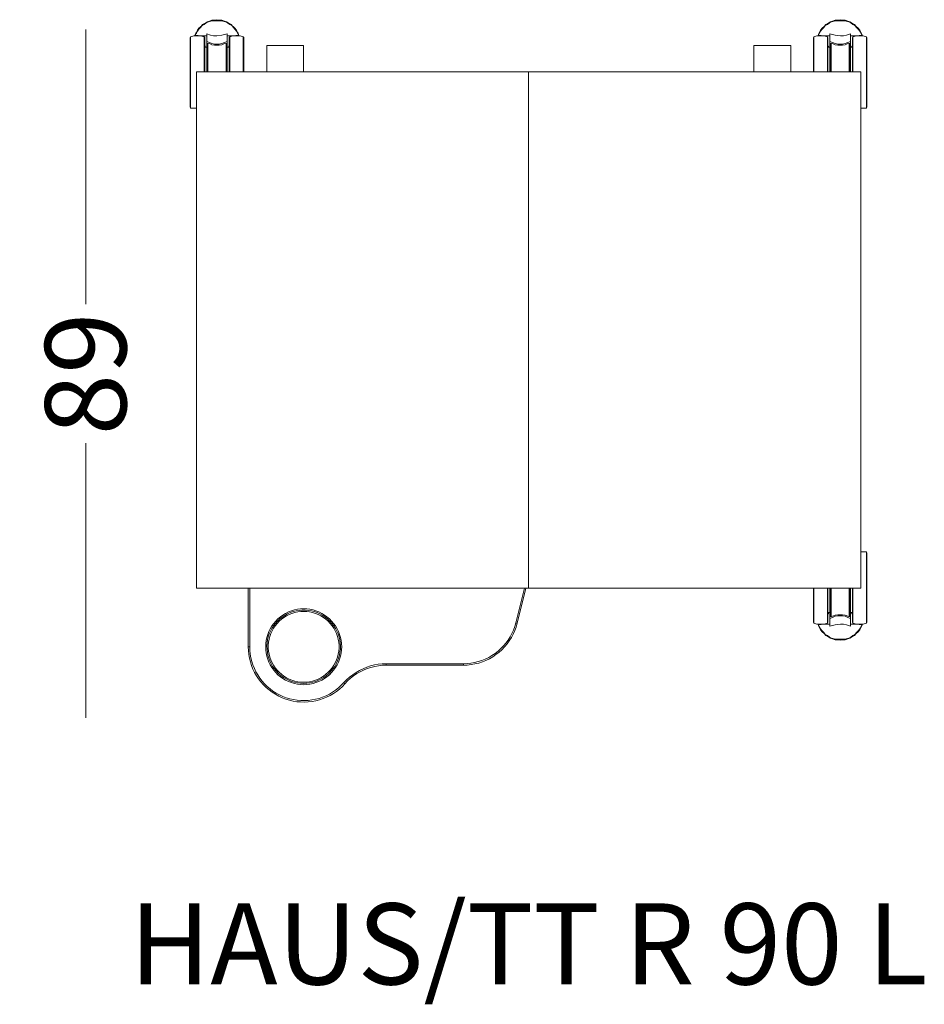
# Model space of a CAD drawing. Units: millimetres. Extents: x 21081 to 25682, y -11045 to 898.
# Drawn here: x 24431 to 25656, y -11044 to -9710 of the extents above; entities that cross this region are included whole.
import ezdxf

# ---------------------------------------------------------------- set-up
doc = ezdxf.new("R2010")
doc.units = ezdxf.units.MM
doc.header["$MEASUREMENT"] = 0
doc.linetypes.add('Dashed', pattern=[211.666667, 105.833333, -105.833333])
doc.layers.add('0_Pen_No__182_Pen_No__7', color=7, linetype='Continuous')
doc.layers.add('0_Pen_No__1_Pen_No__7', color=7, linetype='Continuous')
doc.styles.add('GENERATED_STYLE_1', font='txt')
doc.styles.add('GENERATED_STYLE_2', font='txt')
doc.dimstyles.new('GENERATED_STYLE__2', dxfattribs={"dimtxt": 110.000002, "dimasz": 40.842488, "dimexe": 0.18, "dimexo": 300, "dimgap": 0.09, "dimtad": 0, "dimdec": 0, "dimlfac": 0.1, "dimzin": 0, "dimdsep": 46, "dimtxsty": 'GENERATED_STYLE_1', "dimblk": 'ARROWHEAD_0', "dimblk1": 'ARROWHEAD_0', "dimblk2": 'ARROWHEAD_0', "dimcen": 0.09, "dimse1": 1, "dimse2": 1, "dimclrd": 7, "dimclre": 7, "dimclrt": 7, "dimadec": 0, "dimazin": 0, "dimtfac": 1, "dimtdec": 4, "dimtmove": 0, "dimatfit": 3, "dimfxl": 0, "dimtolj": 1, "dimtzin": 0, "dimarcsym": 0})

# ---------------------------------------------------------------- blocks, each defined once
blk = doc.blocks.new('*D24')
at = {"color": 7, "linetype": 'Continuous', "lineweight": 18}
for p, q in [((24519.9, -9744.4), (24519.9, -9722.9)), ((24519.9, -10095.3), (24519.9, -9744.4)), ((24519.9, -10634.4), (24519.9, -10283.6)), ((24519.9, -10655.9), (24519.9, -10634.4))]:
    blk.add_line(p, q, dxfattribs=at)
at = {"color": 7, "lineweight": 18, "insert": (24574.9, -10272.9), "char_height": 110, "attachment_point": 7, "rotation": 90, "style": 'GENERATED_STYLE_1'}
blk.add_mtext('\\A1;{\\pql;\\fArial Baltic|b0|i0|c186|p34;89}', dxfattribs=at)
blk = doc.blocks.new('ARROWHEAD_0')
at = {"color": 0, "linetype": 'Continuous', "lineweight": 0}
for p, q in [((0, -0.5), (0, 0.5)), ((0, 0), (-1, 0))]:
    blk.add_line(p, q, dxfattribs=at)

msp = doc.modelspace()

# ---------------------------------------------------------------- linework, layer by layer
at = {"color": 7, "linetype": 'Continuous', "lineweight": 18, "flags": 128}
for points in [[(24667.8, -9730.7), (24669.2, -9727.9), (24671.3, -9725), (24672.7, -9722.2), (24675.5, -9719.4), (24677.6, -9717.3), (24680.5, -9715.2), (24683.3, -9713.7), (24686.1, -9712.3), (24689.6, -9711.6), (24692.4, -9710.9), (24696, -9710.2), (24699.5, -9710.2), (24703, -9710.9), (24705.9, -9711.6), (24709.4, -9712.3), (24712.2, -9713.7), (24715, -9715.2), (24717.8, -9717.3), (24720, -9719.4), (24722.8, -9722.2), (24724.2, -9725), (24726.3, -9727.9), (24727, -9730.7)], [(24668.5, -9729.3), (24669.9, -9726.4), (24671.3, -9723.6), (24673.4, -9720.8), (24676.2, -9718.7), (24678.3, -9715.9), (24681.2, -9714.5), (24684.7, -9712.3), (24687.5, -9711.6), (24691, -9710.2), (24694.6, -9710.2), (24697.4, -9709.5), (24700.9, -9710.2), (24704.4, -9710.2), (24708, -9711.6), (24710.8, -9712.3), (24714.3, -9714.5), (24717.1, -9715.9), (24719.3, -9718.7), (24722.1, -9720.8), (24724.2, -9723.6), (24725.6, -9726.4), (24727, -9729.3)], [(24669.2, -9728.6), (24669.9, -9727.9), (24671.3, -9725), (24673.4, -9722.2), (24675.5, -9720.1), (24677.6, -9717.3), (24680.5, -9715.9), (24683.3, -9713.7), (24686.1, -9712.3), (24689.6, -9711.6), (24692.4, -9710.9), (24696, -9710.9), (24699.5, -9710.9), (24702.3, -9710.9), (24705.9, -9711.6), (24709.4, -9712.3), (24712.2, -9713.7), (24715, -9715.9), (24717.8, -9717.3), (24720, -9720.1), (24722.1, -9722.2), (24724.2, -9725)], [(25571.3, -9729.3), (25569.9, -9726.4), (25568.5, -9723.6), (25566.3, -9720.8), (25563.5, -9718.7), (25561.4, -9715.9), (25558.6, -9714.5), (25555.1, -9712.3), (25552.2, -9711.6), (25548.7, -9710.2), (25545.2, -9710.2), (25542.4, -9709.5), (25538.8, -9710.2), (25535.3, -9710.2), (25531.8, -9711.6), (25528.9, -9712.3), (25525.4, -9714.5), (25522.6, -9715.9), (25520.5, -9718.7), (25517.7, -9720.8), (25515.5, -9723.6), (25514.1, -9726.4), (25512.7, -9729.3)], [(25572, -9730.7), (25570.6, -9727.9), (25568.5, -9725), (25567, -9722.2), (25564.2, -9719.4), (25562.1, -9717.3), (25559.3, -9715.2), (25556.5, -9713.7), (25553.6, -9712.3), (25550.1, -9711.6), (25547.3, -9710.9), (25543.8, -9710.2), (25540.2, -9710.2), (25536.7, -9710.9), (25533.9, -9711.6), (25530.4, -9712.3), (25527.5, -9713.7), (25524.7, -9715.2), (25521.9, -9717.3), (25519.8, -9719.4), (25517, -9722.2), (25515.5, -9725), (25513.4, -9727.9), (25512.7, -9730.7)], [(25570.6, -9728.6), (25569.9, -9727.9), (25568.5, -9725), (25566.3, -9722.2), (25564.2, -9720.1), (25562.1, -9717.3), (25559.3, -9715.9), (25556.5, -9713.7), (25553.6, -9712.3), (25550.1, -9711.6), (25547.3, -9710.9), (25543.8, -9710.9), (25540.2, -9710.9), (25537.4, -9710.9), (25533.9, -9711.6), (25530.4, -9712.3), (25527.5, -9713.7), (25524.7, -9715.9), (25521.9, -9717.3), (25519.8, -9720.1), (25517.7, -9722.2), (25515.5, -9725)], [(24668.5, -9730.7), (24669.2, -9728.6)], [(24684, -9728.6), (24688.9, -9730.7), (24693.2, -9731.4), (24697.4, -9731.4), (24704.4, -9730.7), (24711.5, -9728.6)], [(24684, -9728.6), (24684, -9730), (24684, -9730.7), (24684, -9732.1), (24684, -9733.5), (24684, -9734.9), (24684, -9736.3), (24684, -9737.7), (24684, -9739.2), (24687.5, -9740.6), (24691, -9742), (24694.6, -9742.7), (24697.4, -9742.7), (24700.9, -9742.7), (24704.4, -9742), (24708, -9740.6), (24711.5, -9739.2)], [(24711.5, -9728.6), (24711.5, -9730), (24711.5, -9730.7), (24711.5, -9732.1), (24711.5, -9733.5), (24711.5, -9734.9), (24711.5, -9736.3), (24711.5, -9737.7), (24711.5, -9739.2)], [(24724.2, -9725), (24725.6, -9727.9), (24727, -9730.7)], [(25515.5, -9725), (25514.1, -9727.9), (25512.7, -9730.7)], [(25555.8, -9728.6), (25550.8, -9730.7), (25546.6, -9731.4), (25542.4, -9731.4), (25535.3, -9730.7), (25528.2, -9728.6)], [(25555.8, -9728.6), (25555.8, -9730), (25555.8, -9730.7), (25555.8, -9732.1), (25555.8, -9733.5), (25555.8, -9734.9), (25555.8, -9736.3), (25555.8, -9737.7), (25555.8, -9739.2), (25552.2, -9740.6), (25548.7, -9742), (25545.2, -9742.7), (25542.4, -9742.7), (25538.8, -9742.7), (25535.3, -9742), (25531.8, -9740.6), (25528.2, -9739.2)], [(25528.2, -9728.6), (25528.2, -9730), (25528.2, -9730.7), (25528.2, -9732.1), (25528.2, -9733.5), (25528.2, -9734.9), (25528.2, -9736.3), (25528.2, -9737.7), (25528.2, -9739.2)], [(25571.3, -9730.7), (25570.6, -9728.6)], [(24661.4, -9734.2), (24661.4, -9733.5), (24662.1, -9732.8)], [(24661.4, -9828), (24661.4, -9827.3), (24661.4, -9826.6), (24661.4, -9825.2), (24661.4, -9823.8), (24661.4, -9821.7), (24661.4, -9819.6), (24661.4, -9816.8), (24661.4, -9813.9), (24661.4, -9811.1), (24661.4, -9808.3), (24661.4, -9804.8), (24661.4, -9801.2), (24661.4, -9797), (24661.4, -9793.5), (24661.4, -9789.2), (24661.4, -9785), (24661.4, -9780.8), (24661.4, -9777.2), (24661.4, -9773), (24661.4, -9768.8), (24661.4, -9765.3), (24661.4, -9761), (24661.4, -9757.5), (24661.4, -9754), (24661.4, -9751.1), (24661.4, -9747.6), (24661.4, -9744.8), (24661.4, -9742.7), (24661.4, -9740.6), (24661.4, -9738.4), (24661.4, -9737), (24661.4, -9735.6), (24661.4, -9734.9), (24661.4, -9734.2)], [(24680.5, -9732.8), (24675.5, -9731.4), (24671.3, -9731.4), (24666.3, -9731.4), (24662.1, -9732.8)], [(24662.1, -9829.5), (24662.1, -9828.8), (24662.1, -9828), (24662.1, -9826.6), (24662.1, -9825.2), (24662.1, -9823.1), (24662.1, -9821), (24662.1, -9818.2), (24662.1, -9815.3), (24662.1, -9811.8), (24662.1, -9809), (24662.1, -9805.5), (24662.1, -9801.2), (24662.1, -9797.7), (24662.1, -9793.5), (24662.1, -9789.2), (24662.1, -9785), (24662.1, -9780.8), (24662.1, -9776.5), (24662.1, -9773), (24662.1, -9768.8), (24662.1, -9764.5), (24662.1, -9760.3), (24662.1, -9756.8), (24662.1, -9753.3), (24662.1, -9749.7), (24662.1, -9746.9), (24662.1, -9744.1), (24662.1, -9741.3), (24662.1, -9739.2), (24662.1, -9737), (24662.1, -9735.6), (24662.1, -9734.2), (24662.1, -9733.5), (24662.1, -9732.8)], [(24667.8, -9730.7), (24668.5, -9730), (24668.5, -9729.3)], [(24667.8, -9730.7), (24668.5, -9730.7)], [(24668.5, -9730.7), (24676.2, -9731.4), (24684, -9731.4)], [(24680.5, -9732.8), (24681.2, -9733.5), (24681.2, -9734.2)], [(24680.5, -9780.1), (24680.5, -9776.5), (24680.5, -9773), (24680.5, -9768.8), (24680.5, -9764.5), (24680.5, -9760.3), (24680.5, -9756.8), (24680.5, -9753.3), (24680.5, -9749.7), (24680.5, -9746.9), (24680.5, -9744.1), (24680.5, -9741.3), (24680.5, -9739.2), (24680.5, -9737), (24680.5, -9735.6), (24680.5, -9734.2), (24680.5, -9733.5), (24680.5, -9732.8)], [(24681.2, -9780.1), (24681.2, -9777.2), (24681.2, -9773), (24681.2, -9768.8), (24681.2, -9765.3), (24681.2, -9761), (24681.2, -9757.5), (24681.2, -9754), (24681.2, -9751.1), (24681.2, -9747.6), (24681.2, -9744.8), (24681.2, -9742.7), (24681.2, -9740.6), (24681.2, -9738.4), (24681.2, -9737), (24681.2, -9735.6), (24681.2, -9734.9), (24681.2, -9734.2)], [(24684, -9732.8), (24684, -9732.1)], [(24684, -9732.8), (24684, -9733.5), (24684, -9734.2), (24684, -9735.6), (24684, -9737.7), (24684, -9739.9), (24684, -9742), (24684, -9744.1), (24684, -9747.6), (24684, -9750.4), (24684, -9754), (24684, -9757.5), (24684, -9761), (24684, -9765.3), (24684, -9768.8), (24684, -9773), (24684, -9777.2), (24684, -9780.1)], [(24684, -9741.3), (24684, -9739.2)], [(24684, -9741.3), (24687.5, -9742), (24691, -9743.4), (24694.6, -9744.1), (24697.4, -9744.1), (24700.9, -9744.1), (24704.4, -9743.4), (24708, -9742), (24711.5, -9741.3)], [(24684.7, -9741.3), (24684.7, -9744.1), (24684.7, -9746.9), (24684.7, -9749.7), (24684.7, -9753.3), (24684.7, -9756.8), (24684.7, -9760.3), (24684.7, -9764.5), (24684.7, -9768.8), (24684.7, -9772.3), (24684.7, -9776.5), (24684.7, -9780.1)], [(24685.4, -9741.3), (24685.4, -9743.4), (24685.4, -9746.2), (24685.4, -9749.7), (24685.4, -9752.6), (24685.4, -9756.1), (24685.4, -9760.3), (24685.4, -9763.8), (24685.4, -9768.1), (24685.4, -9771.6), (24685.4, -9775.8), (24685.4, -9780.1)], [(24710.1, -9741.3), (24710.1, -9743.4), (24710.1, -9746.2), (24710.1, -9749.7), (24710.1, -9752.6), (24710.1, -9756.1), (24710.1, -9760.3), (24710.1, -9763.8), (24710.1, -9768.1), (24710.1, -9771.6), (24710.1, -9775.8), (24710.1, -9780.1)], [(24710.8, -9741.3), (24710.8, -9744.1), (24710.8, -9746.9), (24710.8, -9749.7), (24710.8, -9753.3), (24710.8, -9756.8), (24710.8, -9760.3), (24710.8, -9764.5), (24710.8, -9768.8), (24710.8, -9772.3), (24710.8, -9776.5), (24710.8, -9780.1)], [(24727, -9730.7), (24719.3, -9731.4), (24711.5, -9731.4)], [(24711.5, -9732.1), (24711.5, -9732.8)], [(24711.5, -9732.8), (24711.5, -9733.5), (24711.5, -9734.2), (24711.5, -9735.6), (24711.5, -9737.7), (24711.5, -9739.9), (24711.5, -9742), (24711.5, -9744.1), (24711.5, -9747.6), (24711.5, -9750.4), (24711.5, -9754), (24711.5, -9757.5), (24711.5, -9761), (24711.5, -9765.3), (24711.5, -9768.8), (24711.5, -9773), (24711.5, -9777.2), (24711.5, -9780.1)], [(24711.5, -9741.3), (24711.5, -9739.2)], [(24715, -9732.8), (24714.3, -9733.5), (24714.3, -9734.2), (24714.3, -9734.9), (24714.3, -9735.6), (24714.3, -9737), (24714.3, -9738.4), (24714.3, -9740.6), (24714.3, -9742.7), (24714.3, -9744.8), (24714.3, -9747.6), (24714.3, -9751.1), (24714.3, -9754), (24714.3, -9757.5), (24714.3, -9761), (24714.3, -9765.3), (24714.3, -9768.8), (24714.3, -9773), (24714.3, -9777.2), (24714.3, -9780.1)], [(24715, -9732.8), (24719.3, -9731.4), (24724.2, -9731.4), (24729.1, -9731.4), (24733.4, -9732.8)], [(24715, -9732.8), (24715, -9733.5), (24715, -9734.2), (24715, -9735.6), (24715, -9737), (24715, -9739.2), (24715, -9741.3), (24715, -9744.1), (24715, -9746.9), (24715, -9749.7), (24715, -9753.3), (24715, -9756.8), (24715, -9760.3), (24715, -9764.5), (24715, -9768.8), (24715, -9773), (24715, -9776.5), (24715, -9780.1)], [(24727, -9730.7), (24727, -9730), (24727, -9729.3)], [(24734.1, -9734.2), (24734.1, -9733.5), (24733.4, -9732.8)], [(24733.4, -9732.8), (24733.4, -9733.5), (24733.4, -9734.2), (24733.4, -9735.6), (24733.4, -9737), (24733.4, -9739.2), (24733.4, -9741.3), (24733.4, -9744.1), (24733.4, -9746.9), (24733.4, -9749.7), (24733.4, -9753.3), (24733.4, -9756.8), (24733.4, -9760.3), (24733.4, -9764.5), (24733.4, -9768.8), (24733.4, -9773), (24733.4, -9776.5), (24733.4, -9780.1)], [(24734.1, -9734.2), (24734.1, -9734.9), (24734.1, -9735.6), (24734.1, -9737), (24734.1, -9738.4), (24734.1, -9740.6), (24734.1, -9742.7), (24734.1, -9744.8), (24734.1, -9747.6), (24734.1, -9751.1), (24734.1, -9754), (24734.1, -9757.5), (24734.1, -9761), (24734.1, -9765.3), (24734.1, -9768.8), (24734.1, -9773), (24734.1, -9777.2), (24734.1, -9780.1)], [(25505.7, -9734.2), (25505.7, -9733.5), (25506.4, -9732.8)], [(25505.7, -9734.2), (25505.7, -9734.9), (25505.7, -9735.6), (25505.7, -9737), (25505.7, -9738.4), (25505.7, -9740.6), (25505.7, -9742.7), (25505.7, -9744.8), (25505.7, -9747.6), (25505.7, -9751.1), (25505.7, -9754), (25505.7, -9757.5), (25505.7, -9761), (25505.7, -9765.3), (25505.7, -9768.8), (25505.7, -9773), (25505.7, -9777.2), (25505.7, -9780.1)], [(25524.7, -9732.8), (25520.5, -9731.4), (25515.5, -9731.4), (25510.6, -9731.4), (25506.4, -9732.8)], [(25506.4, -9732.8), (25506.4, -9733.5), (25506.4, -9734.2), (25506.4, -9735.6), (25506.4, -9737), (25506.4, -9739.2), (25506.4, -9741.3), (25506.4, -9744.1), (25506.4, -9746.9), (25506.4, -9749.7), (25506.4, -9753.3), (25506.4, -9756.8), (25506.4, -9760.3), (25506.4, -9764.5), (25506.4, -9768.8), (25506.4, -9773), (25506.4, -9776.5), (25506.4, -9780.1)], [(25512.7, -9730.7), (25512.7, -9730), (25512.7, -9729.3)], [(25512.7, -9730.7), (25520.5, -9731.4), (25528.2, -9731.4)], [(25524.7, -9732.8), (25525.4, -9733.5), (25525.4, -9734.2), (25525.4, -9734.9), (25525.4, -9735.6), (25525.4, -9737), (25525.4, -9738.4), (25525.4, -9740.6), (25525.4, -9742.7), (25525.4, -9744.8), (25525.4, -9747.6), (25525.4, -9751.1), (25525.4, -9754), (25525.4, -9757.5), (25525.4, -9761), (25525.4, -9765.3), (25525.4, -9768.8), (25525.4, -9773), (25525.4, -9777.2), (25525.4, -9780.1)], [(25524.7, -9732.8), (25524.7, -9733.5), (25524.7, -9734.2), (25524.7, -9735.6), (25524.7, -9737), (25524.7, -9739.2), (25524.7, -9741.3), (25524.7, -9744.1), (25524.7, -9746.9), (25524.7, -9749.7), (25524.7, -9753.3), (25524.7, -9756.8), (25524.7, -9760.3), (25524.7, -9764.5), (25524.7, -9768.8), (25524.7, -9773), (25524.7, -9776.5), (25524.7, -9780.1)], [(25528.2, -9732.1), (25528.2, -9732.8)], [(25528.2, -9732.8), (25528.2, -9733.5), (25528.2, -9734.2), (25528.2, -9735.6), (25528.2, -9737.7), (25528.2, -9739.9), (25528.2, -9742), (25528.2, -9744.1), (25528.2, -9747.6), (25528.2, -9750.4), (25528.2, -9754), (25528.2, -9757.5), (25528.2, -9761), (25528.2, -9765.3), (25528.2, -9768.8), (25528.2, -9773), (25528.2, -9777.2), (25528.2, -9780.1)], [(25528.2, -9741.3), (25528.2, -9739.2)], [(25555.8, -9741.3), (25552.2, -9742), (25548.7, -9743.4), (25545.2, -9744.1), (25542.4, -9744.1), (25538.8, -9744.1), (25535.3, -9743.4), (25531.8, -9742), (25528.2, -9741.3)], [(25528.9, -9741.3), (25528.9, -9744.1), (25528.9, -9746.9), (25528.9, -9749.7), (25528.9, -9753.3), (25528.9, -9756.8), (25528.9, -9760.3), (25528.9, -9764.5), (25528.9, -9768.8), (25528.9, -9772.3), (25528.9, -9776.5), (25528.9, -9780.1)], [(25529.7, -9741.3), (25529.7, -9743.4), (25529.7, -9746.2), (25529.7, -9749.7), (25529.7, -9752.6), (25529.7, -9756.1), (25529.7, -9760.3), (25529.7, -9763.8), (25529.7, -9768.1), (25529.7, -9771.6), (25529.7, -9775.8), (25529.7, -9780.1)], [(25554.3, -9741.3), (25554.3, -9743.4), (25554.3, -9746.2), (25554.3, -9749.7), (25554.3, -9752.6), (25554.3, -9756.1), (25554.3, -9760.3), (25554.3, -9763.8), (25554.3, -9768.1), (25554.3, -9771.6), (25554.3, -9775.8), (25554.3, -9780.1)], [(25555.1, -9741.3), (25555.1, -9744.1), (25555.1, -9746.9), (25555.1, -9749.7), (25555.1, -9753.3), (25555.1, -9756.8), (25555.1, -9760.3), (25555.1, -9764.5), (25555.1, -9768.8), (25555.1, -9772.3), (25555.1, -9776.5), (25555.1, -9780.1)], [(25571.3, -9730.7), (25563.5, -9731.4), (25555.8, -9731.4)], [(25555.8, -9732.8), (25555.8, -9732.1)], [(25555.8, -9732.8), (25555.8, -9733.5), (25555.8, -9734.2), (25555.8, -9735.6), (25555.8, -9737.7), (25555.8, -9739.9), (25555.8, -9742), (25555.8, -9744.1), (25555.8, -9747.6), (25555.8, -9750.4), (25555.8, -9754), (25555.8, -9757.5), (25555.8, -9761), (25555.8, -9765.3), (25555.8, -9768.8), (25555.8, -9773), (25555.8, -9777.2), (25555.8, -9780.1)], [(25555.8, -9741.3), (25555.8, -9739.2)], [(25559.3, -9732.8), (25558.6, -9733.5), (25558.6, -9734.2)], [(25558.6, -9780.1), (25558.6, -9777.2), (25558.6, -9773), (25558.6, -9768.8), (25558.6, -9765.3), (25558.6, -9761), (25558.6, -9757.5), (25558.6, -9754), (25558.6, -9751.1), (25558.6, -9747.6), (25558.6, -9744.8), (25558.6, -9742.7), (25558.6, -9740.6), (25558.6, -9738.4), (25558.6, -9737), (25558.6, -9735.6), (25558.6, -9734.9), (25558.6, -9734.2)], [(25559.3, -9732.8), (25564.2, -9731.4), (25568.5, -9731.4), (25573.4, -9731.4), (25577.6, -9732.8)], [(25559.3, -9780.1), (25559.3, -9776.5), (25559.3, -9773), (25559.3, -9768.8), (25559.3, -9764.5), (25559.3, -9760.3), (25559.3, -9756.8), (25559.3, -9753.3), (25559.3, -9749.7), (25559.3, -9746.9), (25559.3, -9744.1), (25559.3, -9741.3), (25559.3, -9739.2), (25559.3, -9737), (25559.3, -9735.6), (25559.3, -9734.2), (25559.3, -9733.5), (25559.3, -9732.8)], [(25572, -9730.7), (25571.3, -9730), (25571.3, -9729.3)], [(25572, -9730.7), (25571.3, -9730.7)], [(25577.6, -9829.5), (25577.6, -9828.8), (25577.6, -9828), (25577.6, -9826.6), (25577.6, -9825.2), (25577.6, -9823.1), (25577.6, -9821), (25577.6, -9818.2), (25577.6, -9815.3), (25577.6, -9811.8), (25577.6, -9809), (25577.6, -9805.5), (25577.6, -9801.2), (25577.6, -9797.7), (25577.6, -9793.5), (25577.6, -9789.2), (25577.6, -9785), (25577.6, -9780.8), (25577.6, -9776.5), (25577.6, -9773), (25577.6, -9768.8), (25577.6, -9764.5), (25577.6, -9760.3), (25577.6, -9756.8), (25577.6, -9753.3), (25577.6, -9749.7), (25577.6, -9746.9), (25577.6, -9744.1), (25577.6, -9741.3), (25577.6, -9739.2), (25577.6, -9737), (25577.6, -9735.6), (25577.6, -9734.2), (25577.6, -9733.5), (25577.6, -9732.8)], [(25578.3, -9734.2), (25578.3, -9733.5), (25577.6, -9732.8)], [(25578.3, -9828), (25578.3, -9827.3), (25578.3, -9826.6), (25578.3, -9825.2), (25578.3, -9823.8), (25578.3, -9821.7), (25578.3, -9819.6), (25578.3, -9816.8), (25578.3, -9813.9), (25578.3, -9811.1), (25578.3, -9808.3), (25578.3, -9804.8), (25578.3, -9801.2), (25578.3, -9797), (25578.3, -9793.5), (25578.3, -9789.2), (25578.3, -9785), (25578.3, -9780.8), (25578.3, -9777.2), (25578.3, -9773), (25578.3, -9768.8), (25578.3, -9765.3), (25578.3, -9761), (25578.3, -9757.5), (25578.3, -9754), (25578.3, -9751.1), (25578.3, -9747.6), (25578.3, -9744.8), (25578.3, -9742.7), (25578.3, -9740.6), (25578.3, -9738.4), (25578.3, -9737), (25578.3, -9735.6), (25578.3, -9734.9), (25578.3, -9734.2)], [(24681.2, -9744.8), (24681.9, -9745.5)], [(24681.2, -9746.9), (24681.2, -9745.5), (24681.2, -9744.8)], [(24681.2, -9746.9), (24684, -9746.9)], [(24681.2, -9746.9), (24681.2, -9749), (24681.2, -9751.1), (24681.2, -9754), (24681.2, -9756.8), (24681.2, -9760.3), (24681.2, -9763.1), (24681.2, -9766.7), (24681.2, -9770.2), (24681.2, -9774.4), (24681.2, -9778), (24681.2, -9780.1)], [(24681.9, -9746.9), (24681.9, -9746.2), (24681.9, -9745.5)], [(24711.5, -9746.9), (24714.3, -9746.9)], [(24714.3, -9744.8), (24713.6, -9745.5), (24713.6, -9746.2), (24713.6, -9746.9)], [(24714.3, -9744.8), (24714.3, -9745.5), (24714.3, -9746.9)], [(24714.3, -9746.9), (24714.3, -9749), (24714.3, -9751.1), (24714.3, -9754), (24714.3, -9756.8), (24714.3, -9760.3), (24714.3, -9763.1), (24714.3, -9766.7), (24714.3, -9770.2), (24714.3, -9774.4), (24714.3, -9778), (24714.3, -9780.1)], [(25525.4, -9744.8), (25526.1, -9745.5), (25526.1, -9746.2), (25526.1, -9746.9)], [(25525.4, -9744.8), (25525.4, -9745.5), (25525.4, -9746.9)], [(25528.2, -9746.9), (25525.4, -9746.9)], [(25525.4, -9746.9), (25525.4, -9749), (25525.4, -9751.1), (25525.4, -9754), (25525.4, -9756.8), (25525.4, -9760.3), (25525.4, -9763.1), (25525.4, -9766.7), (25525.4, -9770.2), (25525.4, -9774.4), (25525.4, -9778), (25525.4, -9780.1)], [(25558.6, -9746.9), (25555.8, -9746.9)], [(25558.6, -9744.8), (25557.9, -9745.5)], [(25557.9, -9746.9), (25557.9, -9746.2), (25557.9, -9745.5)], [(25558.6, -9746.9), (25558.6, -9745.5), (25558.6, -9744.8)], [(25558.6, -9746.9), (25558.6, -9749), (25558.6, -9751.1), (25558.6, -9754), (25558.6, -9756.8), (25558.6, -9760.3), (25558.6, -9763.1), (25558.6, -9766.7), (25558.6, -9770.2), (25558.6, -9774.4), (25558.6, -9778), (25558.6, -9780.1)], [(25577.6, -10430.7), (25577.6, -10431.4), (25577.6, -10432.1), (25577.6, -10433.5), (25577.6, -10434.9), (25577.6, -10437), (25577.6, -10439.1), (25577.6, -10442), (25577.6, -10444.8), (25577.6, -10448.3), (25577.6, -10451.1), (25577.6, -10454.7), (25577.6, -10458.9), (25577.6, -10462.4), (25577.6, -10466.7), (25577.6, -10470.9), (25577.6, -10475.1), (25577.6, -10479.4), (25577.6, -10483.6), (25577.6, -10487.1), (25577.6, -10491.4), (25577.6, -10495.6), (25577.6, -10499.8), (25577.6, -10503.3), (25577.6, -10506.9), (25577.6, -10510.4), (25577.6, -10513.2), (25577.6, -10516.1), (25577.6, -10518.9), (25577.6, -10521), (25577.6, -10523.1), (25577.6, -10524.5), (25577.6, -10525.9), (25577.6, -10526.6), (25577.6, -10527.3)], [(25578.3, -10432.1), (25578.3, -10432.8), (25578.3, -10433.5), (25578.3, -10434.9), (25578.3, -10436.3), (25578.3, -10438.4), (25578.3, -10440.6), (25578.3, -10443.4), (25578.3, -10446.2), (25578.3, -10449), (25578.3, -10451.8), (25578.3, -10455.4), (25578.3, -10458.9), (25578.3, -10463.1), (25578.3, -10466.7), (25578.3, -10470.9), (25578.3, -10475.1), (25578.3, -10479.4), (25578.3, -10482.9), (25578.3, -10487.1), (25578.3, -10491.4), (25578.3, -10494.9), (25578.3, -10499.1), (25578.3, -10502.6), (25578.3, -10506.2), (25578.3, -10509), (25578.3, -10512.5), (25578.3, -10515.3), (25578.3, -10517.5), (25578.3, -10519.6), (25578.3, -10521.7), (25578.3, -10523.1), (25578.3, -10524.5), (25578.3, -10525.2), (25578.3, -10525.9)], [(24742.2, -10480.1), (24742.2, -10559.5), (24741.8, -10559.5), (24741.5, -10559.5), (24741.1, -10559.5), (24740.8, -10559.5), (24740.6, -10559.5), (24740.4, -10559.5), (24740.3, -10559.5), (24740.2, -10559.5), (24740.2, -10480.1)], [(25102.5, -10527.2), (25114.3, -10480.1)], [(25116.3, -10480.1), (25104.4, -10527.6)], [(25505.7, -10525.9), (25505.7, -10525.2), (25505.7, -10524.5), (25505.7, -10523.1), (25505.7, -10521.7), (25505.7, -10519.6), (25505.7, -10517.5), (25505.7, -10515.3), (25505.7, -10512.5), (25505.7, -10509), (25505.7, -10506.2), (25505.7, -10502.6), (25505.7, -10499.1), (25505.7, -10494.9), (25505.7, -10491.4), (25505.7, -10487.1), (25505.7, -10482.9), (25505.7, -10480.1)], [(25506.4, -10527.3), (25506.4, -10526.6), (25506.4, -10525.9), (25506.4, -10524.5), (25506.4, -10523.1), (25506.4, -10521), (25506.4, -10518.9), (25506.4, -10516.1), (25506.4, -10513.2), (25506.4, -10510.4), (25506.4, -10506.9), (25506.4, -10503.3), (25506.4, -10499.8), (25506.4, -10495.6), (25506.4, -10491.4), (25506.4, -10487.1), (25506.4, -10483.6), (25506.4, -10480.1)], [(25524.7, -10527.3), (25525.4, -10526.6), (25525.4, -10525.9), (25525.4, -10525.2), (25525.4, -10524.5), (25525.4, -10523.1), (25525.4, -10521.7), (25525.4, -10519.6), (25525.4, -10517.5), (25525.4, -10515.3), (25525.4, -10512.5), (25525.4, -10509), (25525.4, -10506.2), (25525.4, -10502.6), (25525.4, -10499.1), (25525.4, -10494.9), (25525.4, -10491.4), (25525.4, -10487.1), (25525.4, -10482.9), (25525.4, -10480.1)], [(25524.7, -10527.3), (25524.7, -10526.6), (25524.7, -10525.9), (25524.7, -10524.5), (25524.7, -10523.1), (25524.7, -10521), (25524.7, -10518.9), (25524.7, -10516.1), (25524.7, -10513.2), (25524.7, -10510.4), (25524.7, -10506.9), (25524.7, -10503.3), (25524.7, -10499.8), (25524.7, -10495.6), (25524.7, -10491.4), (25524.7, -10487.1), (25524.7, -10483.6), (25524.7, -10480.1)], [(25525.4, -10513.2), (25525.4, -10511.1), (25525.4, -10509), (25525.4, -10506.2), (25525.4, -10503.3), (25525.4, -10499.8), (25525.4, -10497), (25525.4, -10493.5), (25525.4, -10489.9), (25525.4, -10485.7), (25525.4, -10482.2), (25525.4, -10480.1)], [(25528.2, -10527.3), (25528.2, -10526.6), (25528.2, -10525.9), (25528.2, -10524.5), (25528.2, -10522.4), (25528.2, -10520.3), (25528.2, -10518.2), (25528.2, -10516.1), (25528.2, -10512.5), (25528.2, -10509.7), (25528.2, -10506.2), (25528.2, -10502.6), (25528.2, -10499.1), (25528.2, -10494.9), (25528.2, -10491.4), (25528.2, -10487.1), (25528.2, -10482.9), (25528.2, -10480.1)], [(25528.9, -10518.9), (25528.9, -10516.1), (25528.9, -10513.2), (25528.9, -10510.4), (25528.9, -10506.9), (25528.9, -10503.3), (25528.9, -10499.8), (25528.9, -10495.6), (25528.9, -10491.4), (25528.9, -10487.8), (25528.9, -10483.6), (25528.9, -10480.1)], [(25529.7, -10518.9), (25529.7, -10516.8), (25529.7, -10513.9), (25529.7, -10510.4), (25529.7, -10507.6), (25529.7, -10504.1), (25529.7, -10499.8), (25529.7, -10496.3), (25529.7, -10492.1), (25529.7, -10488.5), (25529.7, -10484.3), (25529.7, -10480.1)], [(25554.3, -10518.9), (25554.3, -10516.8), (25554.3, -10513.9), (25554.3, -10510.4), (25554.3, -10507.6), (25554.3, -10504.1), (25554.3, -10499.8), (25554.3, -10496.3), (25554.3, -10492.1), (25554.3, -10488.5), (25554.3, -10484.3), (25554.3, -10480.1)], [(25555.1, -10518.9), (25555.1, -10516.1), (25555.1, -10513.2), (25555.1, -10510.4), (25555.1, -10506.9), (25555.1, -10503.3), (25555.1, -10499.8), (25555.1, -10495.6), (25555.1, -10491.4), (25555.1, -10487.8), (25555.1, -10483.6), (25555.1, -10480.1)], [(25555.8, -10527.3), (25555.8, -10526.6), (25555.8, -10525.9), (25555.8, -10524.5), (25555.8, -10522.4), (25555.8, -10520.3), (25555.8, -10518.2), (25555.8, -10516.1), (25555.8, -10512.5), (25555.8, -10509.7), (25555.8, -10506.2), (25555.8, -10502.6), (25555.8, -10499.1), (25555.8, -10494.9), (25555.8, -10491.4), (25555.8, -10487.1), (25555.8, -10482.9), (25555.8, -10480.1)], [(25558.6, -10480.1), (25558.6, -10482.9), (25558.6, -10487.1), (25558.6, -10491.4), (25558.6, -10494.9), (25558.6, -10499.1), (25558.6, -10502.6), (25558.6, -10506.2), (25558.6, -10509), (25558.6, -10512.5), (25558.6, -10515.3), (25558.6, -10517.5), (25558.6, -10519.6), (25558.6, -10521.7), (25558.6, -10523.1), (25558.6, -10524.5), (25558.6, -10525.2), (25558.6, -10525.9)], [(25558.6, -10513.2), (25558.6, -10511.1), (25558.6, -10509), (25558.6, -10506.2), (25558.6, -10503.3), (25558.6, -10499.8), (25558.6, -10497), (25558.6, -10493.5), (25558.6, -10489.9), (25558.6, -10485.7), (25558.6, -10482.2), (25558.6, -10480.1)], [(25559.3, -10480.1), (25559.3, -10483.6), (25559.3, -10487.1), (25559.3, -10491.4), (25559.3, -10495.6), (25559.3, -10499.8), (25559.3, -10503.3), (25559.3, -10506.9), (25559.3, -10510.4), (25559.3, -10513.2), (25559.3, -10516.1), (25559.3, -10518.9), (25559.3, -10521), (25559.3, -10523.1), (25559.3, -10524.5), (25559.3, -10525.9), (25559.3, -10526.6), (25559.3, -10527.3)], [(25525.4, -10515.3), (25526.1, -10514.6), (25526.1, -10513.9), (25526.1, -10513.2)], [(25528.2, -10513.2), (25525.4, -10513.2)], [(25525.4, -10515.3), (25525.4, -10514.6), (25525.4, -10513.2)], [(25555.8, -10518.9), (25552.2, -10518.2), (25548.7, -10516.8), (25545.2, -10516.1), (25542.4, -10516.1), (25538.8, -10516.1), (25535.3, -10516.8), (25531.8, -10518.2), (25528.2, -10518.9)], [(25558.6, -10513.2), (25555.8, -10513.2)], [(25557.9, -10513.2), (25557.9, -10513.9), (25557.9, -10514.6)], [(25558.6, -10515.3), (25557.9, -10514.6)], [(25558.6, -10513.2), (25558.6, -10514.6), (25558.6, -10515.3)], [(25031.7, -10582.5), (25036.8, -10582.3), (25041.8, -10581.7), (25046.8, -10580.9), (25051.8, -10579.6), (25056.6, -10578.1), (25061.3, -10576.1), (25065.9, -10573.9), (25070.3, -10571.4), (25074.6, -10568.5), (25078.6, -10565.4), (25082.4, -10562), (25085.9, -10558.3), (25089.2, -10554.4), (25092.2, -10550.3), (25094.9, -10546), (25097.3, -10541.5), (25099.3, -10536.8), (25101.1, -10532.1), (25102.5, -10527.2)], [(25104.4, -10527.6), (25103, -10532.7), (25101.2, -10537.6), (25099.1, -10542.4), (25096.6, -10547), (25093.8, -10551.4), (25090.7, -10555.7), (25087.4, -10559.7), (25083.7, -10563.4), (25079.9, -10566.9), (25075.7, -10570.1), (25071.4, -10573.1), (25066.9, -10575.7), (25062.2, -10578), (25057.3, -10579.9), (25052.3, -10581.5), (25047.3, -10582.8), (25042.1, -10583.7), (25036.9, -10584.3), (25031.7, -10584.5)], [(25102.5, -10527.2), (25102.9, -10527.3), (25103.2, -10527.3), (25103.6, -10527.4), (25103.9, -10527.5), (25104.1, -10527.6), (25104.3, -10527.6), (25104.4, -10527.6), (25104.4, -10527.6)], [(25505.7, -10525.9), (25505.7, -10526.6), (25506.4, -10527.3)], [(25524.7, -10527.3), (25520.5, -10528.8), (25515.5, -10528.8), (25510.6, -10528.8), (25506.4, -10527.3)], [(25512.7, -10529.5), (25520.5, -10528.8), (25528.2, -10528.8)], [(25572, -10529.5), (25570.6, -10532.3), (25568.5, -10535.1), (25567, -10537.9), (25564.2, -10540.7), (25562.1, -10542.9), (25559.3, -10545), (25556.5, -10546.4), (25553.6, -10547.8), (25550.1, -10548.5), (25547.3, -10549.2), (25543.8, -10549.9), (25540.2, -10549.9), (25536.7, -10549.2), (25533.9, -10548.5), (25530.4, -10547.8), (25527.5, -10546.4), (25524.7, -10545), (25521.9, -10542.9), (25519.8, -10540.7), (25517, -10537.9), (25515.5, -10535.1), (25513.4, -10532.3), (25512.7, -10529.5)], [(25512.7, -10529.5), (25512.7, -10530.2), (25512.7, -10530.9)], [(25515.5, -10535.1), (25514.1, -10532.3), (25512.7, -10529.5)], [(25555.8, -10531.6), (25555.8, -10530.2), (25555.8, -10529.5), (25555.8, -10528), (25555.8, -10526.6), (25555.8, -10525.2), (25555.8, -10523.8), (25555.8, -10522.4), (25555.8, -10521), (25552.2, -10519.6), (25548.7, -10518.2), (25545.2, -10517.5), (25542.4, -10517.5), (25538.8, -10517.5), (25535.3, -10518.2), (25531.8, -10519.6), (25528.2, -10521)], [(25528.2, -10518.9), (25528.2, -10521)], [(25528.2, -10531.6), (25528.2, -10530.2), (25528.2, -10529.5), (25528.2, -10528), (25528.2, -10526.6), (25528.2, -10525.2), (25528.2, -10523.8), (25528.2, -10522.4), (25528.2, -10521)], [(25528.2, -10528), (25528.2, -10527.3)], [(25555.8, -10531.6), (25550.8, -10529.5), (25546.6, -10528.8), (25542.4, -10528.8), (25535.3, -10529.5), (25528.2, -10531.6)], [(25555.8, -10518.9), (25555.8, -10521)], [(25555.8, -10527.3), (25555.8, -10528)], [(25571.3, -10529.5), (25563.5, -10528.8), (25555.8, -10528.8)], [(25559.3, -10527.3), (25558.6, -10526.6), (25558.6, -10525.9)], [(25559.3, -10527.3), (25564.2, -10528.8), (25568.5, -10528.8), (25573.4, -10528.8), (25577.6, -10527.3)], [(25571.3, -10529.5), (25570.6, -10531.6)], [(25572, -10529.5), (25571.3, -10529.5)], [(25572, -10529.5), (25571.3, -10530.2), (25571.3, -10530.9)], [(25578.3, -10525.9), (25578.3, -10526.6), (25577.6, -10527.3)], [(25571.3, -10530.9), (25569.9, -10533.7), (25568.5, -10536.5), (25566.3, -10539.3), (25563.5, -10541.5), (25561.4, -10544.3), (25558.6, -10545.7), (25555.1, -10547.8), (25552.2, -10548.5), (25548.7, -10549.9), (25545.2, -10549.9), (25542.4, -10550.6), (25538.8, -10549.9), (25535.3, -10549.9), (25531.8, -10548.5), (25528.9, -10547.8), (25525.4, -10545.7), (25522.6, -10544.3), (25520.5, -10541.5), (25517.7, -10539.3), (25515.5, -10536.5), (25514.1, -10533.7), (25512.7, -10530.9)], [(25570.6, -10531.6), (25569.9, -10532.3), (25568.5, -10535.1), (25566.3, -10537.9), (25564.2, -10540), (25562.1, -10542.9), (25559.3, -10544.3), (25556.5, -10546.4), (25553.6, -10547.8), (25550.1, -10548.5), (25547.3, -10549.2), (25543.8, -10549.2), (25540.2, -10549.2), (25537.4, -10549.2), (25533.9, -10548.5), (25530.4, -10547.8), (25527.5, -10546.4), (25524.7, -10544.3), (25521.9, -10542.9), (25519.8, -10540), (25517.7, -10537.9), (25515.5, -10535.1)], [(24742.2, -10559.5), (24742.4, -10564.5), (24742.9, -10569.5), (24743.8, -10574.4), (24745, -10579.3), (24746.5, -10584.1), (24748.4, -10588.8), (24750.6, -10593.3), (24753, -10597.7), (24755.8, -10601.9), (24758.9, -10605.9), (24762.2, -10609.6), (24765.8, -10613.2), (24769.6, -10616.4), (24773.6, -10619.5), (24777.9, -10622.2), (24782.3, -10624.6), (24786.8, -10626.7), (24791.5, -10628.5), (24796.4, -10630), (24801.3, -10631.1), (24806.2, -10631.9), (24811.2, -10632.3), (24816.3, -10632.4), (24821.3, -10632.2), (24826.3, -10631.6), (24831.2, -10630.7), (24836.1, -10629.4), (24840.9, -10627.8), (24845.5, -10625.9), (24850, -10623.6), (24854.3, -10621.1), (24858.5, -10618.3), (24862.4, -10615.1), (24866.2, -10611.7), (24869.6, -10608.1), (24869.9, -10608.4), (24870.2, -10608.6), (24870.5, -10608.9), (24870.7, -10609.1), (24870.9, -10609.2), (24871, -10609.3), (24871.1, -10609.4), (24871.1, -10609.5), (24867.6, -10613.2), (24863.7, -10616.7), (24859.7, -10619.9), (24855.4, -10622.8), (24851, -10625.4), (24846.3, -10627.7), (24841.6, -10629.7), (24836.7, -10631.3), (24831.7, -10632.6), (24826.6, -10633.6), (24821.4, -10634.2), (24816.3, -10634.4), (24811.1, -10634.3), (24806, -10633.9), (24800.9, -10633.1), (24795.8, -10631.9), (24790.9, -10630.4), (24786.1, -10628.6), (24781.4, -10626.4), (24776.9, -10623.9), (24772.5, -10621.1), (24768.4, -10618), (24764.4, -10614.6), (24760.8, -10611), (24757.3, -10607.1), (24754.2, -10603), (24751.3, -10598.7), (24748.8, -10594.2), (24746.5, -10589.6), (24744.6, -10584.8), (24743.1, -10579.9), (24741.8, -10574.8), (24740.9, -10569.8), (24740.4, -10564.6), (24740.2, -10559.5)], [(24869.6, -10608.1), (24873.4, -10604.2), (24877.4, -10600.6), (24881.6, -10597.3), (24886.1, -10594.2), (24890.7, -10591.5), (24895.6, -10589.2), (24900.6, -10587.1), (24905.7, -10585.5), (24911, -10584.1), (24916.3, -10583.2), (24921.6, -10582.6), (24927, -10582.5), (24927, -10582.8), (24927, -10583.2), (24927, -10583.6), (24927, -10583.9), (24927, -10584.1), (24927, -10584.3), (24927, -10584.4), (24927, -10584.5), (24921.8, -10584.6), (24916.6, -10585.2), (24911.4, -10586.1), (24906.3, -10587.4), (24901.3, -10589), (24896.4, -10591), (24891.7, -10593.3), (24887.1, -10595.9), (24882.8, -10598.9), (24878.7, -10602.1), (24874.8, -10605.7), (24871.1, -10609.5)], [(24927, -10582.5), (25031.7, -10582.5), (25031.7, -10582.8), (25031.7, -10583.2), (25031.7, -10583.6), (25031.7, -10583.9), (25031.7, -10584.1), (25031.7, -10584.3), (25031.7, -10584.4), (25031.7, -10584.5), (24927, -10584.5)]]:
    msp.add_lwpolyline(points, dxfattribs=at)
at = {"color": 7, "linetype": 'Dashed', "lineweight": 18, "flags": 128}
for points in [[(24742.2, -10559.5), (24742.2, -10480.1)], [(25114.3, -10480.1), (25102.5, -10527.2)], [(25102.5, -10527.2), (25101.1, -10532.1), (25099.3, -10536.8), (25097.3, -10541.5), (25094.9, -10546), (25092.2, -10550.3), (25089.2, -10554.4), (25085.9, -10558.3), (25082.4, -10562), (25078.6, -10565.4), (25074.6, -10568.5), (25070.3, -10571.4), (25065.9, -10573.9), (25061.3, -10576.1), (25056.6, -10578.1), (25051.8, -10579.6), (25046.8, -10580.9), (25041.8, -10581.7), (25036.8, -10582.3), (25031.7, -10582.5)], [(25102.5, -10527.2), (25102.9, -10527.3), (25103.2, -10527.3), (25103.6, -10527.4), (25103.9, -10527.5), (25104.1, -10527.6), (25104.3, -10527.6), (25104.4, -10527.6), (25104.4, -10527.6)], [(24740.2, -10559.5), (24740.3, -10559.5), (24740.4, -10559.5), (24740.6, -10559.5), (24740.8, -10559.5), (24741.1, -10559.5), (24741.5, -10559.5), (24741.8, -10559.5), (24742.2, -10559.5)], [(24869.6, -10608.1), (24866.2, -10611.7), (24862.4, -10615.1), (24858.5, -10618.3), (24854.3, -10621.1), (24850, -10623.6), (24845.5, -10625.9), (24840.9, -10627.8), (24836.1, -10629.4), (24831.2, -10630.7), (24826.3, -10631.6), (24821.3, -10632.2), (24816.3, -10632.4), (24811.2, -10632.3), (24806.2, -10631.9), (24801.3, -10631.1), (24796.4, -10630), (24791.5, -10628.5), (24786.8, -10626.7), (24782.3, -10624.6), (24777.9, -10622.2), (24773.6, -10619.5), (24769.6, -10616.4), (24765.8, -10613.2), (24762.2, -10609.6), (24758.9, -10605.9), (24755.8, -10601.9), (24753, -10597.7), (24750.6, -10593.3), (24748.4, -10588.8), (24746.5, -10584.1), (24745, -10579.3), (24743.8, -10574.4), (24742.9, -10569.5), (24742.4, -10564.5), (24742.2, -10559.5)], [(24927, -10582.5), (24921.6, -10582.6), (24916.3, -10583.2), (24911, -10584.1), (24905.7, -10585.5), (24900.6, -10587.1), (24895.6, -10589.2), (24890.7, -10591.5), (24886.1, -10594.2), (24881.6, -10597.3), (24877.4, -10600.6), (24873.4, -10604.2), (24869.6, -10608.1)], [(25031.7, -10582.5), (24927, -10582.5)], [(24927, -10582.5), (24927, -10582.8), (24927, -10583.2), (24927, -10583.6), (24927, -10583.9), (24927, -10584.1), (24927, -10584.3), (24927, -10584.4), (24927, -10584.5)], [(25031.7, -10582.5), (25031.7, -10582.8), (25031.7, -10583.2), (25031.7, -10583.6), (25031.7, -10583.9), (25031.7, -10584.1), (25031.7, -10584.3), (25031.7, -10584.4), (25031.7, -10584.5)], [(24871.1, -10609.5), (24871.1, -10609.4), (24871, -10609.3), (24870.9, -10609.2), (24870.7, -10609.1), (24870.5, -10608.9), (24870.2, -10608.6), (24869.9, -10608.4), (24869.6, -10608.1)]]:
    msp.add_lwpolyline(points, dxfattribs=at)
at = {"color": 7, "linetype": 'Continuous', "lineweight": 18, "flags": 128}
for points in [[(24815.2, -10508), (24819.5, -10508.2), (24823.7, -10508.7), (24827.9, -10509.6), (24831.9, -10510.8), (24835.9, -10512.3), (24839.7, -10514.2), (24843.4, -10516.4), (24846.8, -10518.8), (24850.1, -10521.6), (24853.1, -10524.6), (24855.8, -10527.8), (24858.3, -10531.3), (24860.5, -10535), (24862.4, -10538.8), (24863.9, -10542.7), (24865.1, -10546.8), (24866, -10551), (24866.5, -10555.2), (24866.7, -10559.5), (24866.5, -10563.7), (24866, -10567.9), (24865.1, -10572.1), (24863.9, -10576.2), (24862.4, -10580.1), (24860.5, -10583.9), (24858.3, -10587.6), (24855.8, -10591.1), (24853.1, -10594.3), (24850.1, -10597.3), (24846.8, -10600.1), (24843.4, -10602.5), (24839.7, -10604.7), (24835.9, -10606.6), (24831.9, -10608.1), (24827.9, -10609.3), (24823.7, -10610.2), (24819.5, -10610.7), (24815.2, -10610.9), (24811, -10610.7), (24806.8, -10610.2), (24802.6, -10609.3), (24798.5, -10608.1), (24794.6, -10606.6), (24790.7, -10604.7), (24787.1, -10602.5), (24783.6, -10600.1), (24780.4, -10597.3), (24777.4, -10594.3), (24774.6, -10591.1), (24772.1, -10587.6), (24770, -10583.9), (24768.1, -10580.1), (24766.6, -10576.2), (24765.3, -10572.1), (24764.5, -10567.9), (24763.9, -10563.7), (24763.8, -10559.5), (24763.9, -10555.2), (24764.5, -10551), (24765.3, -10546.8), (24766.6, -10542.7), (24768.1, -10538.8), (24770, -10535), (24772.1, -10531.3), (24774.6, -10527.8), (24777.4, -10524.6), (24780.4, -10521.6), (24783.6, -10518.8), (24787.1, -10516.4), (24790.7, -10514.2), (24794.6, -10512.3), (24798.5, -10510.8), (24802.6, -10509.6), (24806.8, -10508.7), (24811, -10508.2)], [(24815.2, -10609.2), (24819.4, -10609), (24823.5, -10608.5), (24827.6, -10607.6), (24831.6, -10606.4), (24835.5, -10604.9), (24839.2, -10603), (24842.7, -10600.9), (24846.1, -10598.4), (24849.3, -10595.7), (24852.2, -10592.7), (24854.8, -10589.5), (24857.2, -10586.1), (24859.3, -10582.5), (24861.1, -10578.7), (24862.5, -10574.8), (24863.6, -10570.8), (24864.4, -10566.7), (24864.9, -10562.6), (24864.9, -10558.4), (24864.7, -10554.3), (24864.1, -10550.1), (24863.1, -10546.1), (24861.8, -10542.1), (24860.2, -10538.3), (24858.3, -10534.6), (24856.1, -10531.1), (24853.5, -10527.8), (24850.8, -10524.7), (24847.7, -10521.8), (24844.5, -10519.2), (24841, -10516.9), (24837.3, -10514.9), (24833.5, -10513.2), (24829.6, -10511.8), (24825.6, -10510.8), (24821.5, -10510.1), (24817.3, -10509.8), (24813.1, -10509.8), (24809, -10510.1), (24804.9, -10510.8), (24800.9, -10511.8), (24796.9, -10513.2), (24793.1, -10514.9), (24789.5, -10516.9), (24786, -10519.2), (24782.7, -10521.8), (24779.7, -10524.7), (24776.9, -10527.8), (24774.4, -10531.1), (24772.2, -10534.6), (24770.2, -10538.3), (24768.6, -10542.1), (24767.3, -10546.1), (24766.4, -10550.1), (24765.8, -10554.3), (24765.5, -10558.4), (24765.6, -10562.6), (24766, -10566.7), (24766.8, -10570.8), (24767.9, -10574.8), (24769.4, -10578.7), (24771.2, -10582.5), (24773.2, -10586.1), (24775.6, -10589.5), (24778.3, -10592.7), (24781.2, -10595.7), (24784.3, -10598.4), (24787.7, -10600.9), (24791.3, -10603), (24795, -10604.9), (24798.9, -10606.4), (24802.9, -10607.6), (24806.9, -10608.5), (24811.1, -10609)], [(24815.2, -10607.5), (24819.3, -10607.3), (24823.3, -10606.8), (24827.3, -10605.9), (24831.2, -10604.7), (24835, -10603.2), (24838.6, -10601.4), (24842.1, -10599.2), (24845.4, -10596.8), (24848.4, -10594.1), (24851.3, -10591.2), (24853.8, -10588), (24856.1, -10584.6), (24858.1, -10581.1), (24859.8, -10577.3), (24861.1, -10573.5), (24862.1, -10569.6), (24862.8, -10565.5), (24863.2, -10561.5), (24863.2, -10557.4), (24862.8, -10553.4), (24862.1, -10549.3), (24861.1, -10545.4), (24859.8, -10541.6), (24858.1, -10537.8), (24856.1, -10534.3), (24853.8, -10530.9), (24851.3, -10527.7), (24848.4, -10524.8), (24845.4, -10522.1), (24842.1, -10519.7), (24838.6, -10517.5), (24835, -10515.7), (24831.2, -10514.2), (24827.3, -10513), (24823.3, -10512.1), (24819.3, -10511.6), (24815.2, -10511.5), (24811.2, -10511.6), (24807.1, -10512.1), (24803.1, -10513), (24799.2, -10514.2), (24795.5, -10515.7), (24791.8, -10517.5), (24788.3, -10519.7), (24785.1, -10522.1), (24782, -10524.8), (24779.2, -10527.7), (24776.6, -10530.9), (24774.4, -10534.3), (24772.4, -10537.8), (24770.7, -10541.6), (24769.3, -10545.4), (24768.3, -10549.3), (24767.6, -10553.4), (24767.3, -10557.4), (24767.3, -10561.5), (24767.6, -10565.5), (24768.3, -10569.6), (24769.3, -10573.5), (24770.7, -10577.3), (24772.4, -10581.1), (24774.4, -10584.6), (24776.6, -10588), (24779.2, -10591.2), (24782, -10594.1), (24785.1, -10596.8), (24788.3, -10599.2), (24791.8, -10601.4), (24795.5, -10603.2), (24799.2, -10604.7), (24803.1, -10605.9), (24807.1, -10606.8), (24811.2, -10607.3)]]:
    msp.add_lwpolyline(points, close=True, dxfattribs=at)
at = {"layer": '0_Pen_No__1_Pen_No__7', "color": 255, "linetype": 'Continuous', "lineweight": 18}
for p, q in [((24765.1, -9744.4), (24815.1, -9744.4)), ((24765.1, -9780.1), (24765.1, -9744.4)), ((24815.1, -9744.4), (24815.1, -9780.1)), ((25425.1, -9744.4), (25475.1, -9744.4)), ((25425.1, -9780.1), (25425.1, -9744.4)), ((25475.1, -9744.4), (25475.1, -9780.1))]:
    msp.add_line(p, q, dxfattribs=at)
at = {"layer": '0_Pen_No__1_Pen_No__7', "color": 7, "linetype": 'Continuous', "lineweight": 18}
for p, q in [((24669.9, -9780.1), (25569.9, -9780.1)), ((24669.9, -10480.1), (24669.9, -9780.1)), ((24669.9, -10480.1), (24669.9, -9780.1)), ((24669.9, -10480.1), (24669.9, -9780.1)), ((24669.9, -9780.1), (25569.9, -9780.1)), ((25569.9, -9780.1), (24669.9, -9780.1)), ((25119.9, -9780.1), (25119.9, -10480.1)), ((25569.9, -9780.1), (25569.9, -10480.1)), ((24662.1, -9829.5), (24669.9, -9829.5)), ((25577.6, -9829.5), (25569.9, -9829.5)), ((25577.6, -10430.7), (25569.9, -10430.7)), ((25569.9, -10480.1), (24669.9, -10480.1)), ((24669.9, -10480.1), (25569.9, -10480.1))]:
    msp.add_line(p, q, dxfattribs=at)

# ---------------------------------------------------------------- texts
at = {"layer": '0_Pen_No__182_Pen_No__7', "color": 7, "linetype": 'Continuous', "lineweight": 18, "insert": (25119.9, -10907.2), "char_height": 110, "attachment_point": 2, "style": 'GENERATED_STYLE_2'}
msp.add_mtext('\\A1;{\\pqc;\\fArial CYR|b0|i0|c204|p34;HAUS/TT R 90 L}', dxfattribs=at)

# ---------------------------------------------------------------- dimensions: what is measured, and where the dimension line sits
at = {"color": 7, "linetype": 'Continuous', "lineweight": 18}
dim = msp.add_linear_dim(base=(24519.9, -9744.4), p1=(24816.3, -10634.4), p2=(24815.1, -9744.4), angle=90, dimstyle='GENERATED_STYLE__2', dxfattribs=at)
dim.commit()
dim.dimension.update_dxf_attribs({"geometry": '*D24', "text_midpoint": (24519.9, -10189.1), "dimtype": 160, "text_rotation": 90})

doc.saveas('drawing.dxf')
